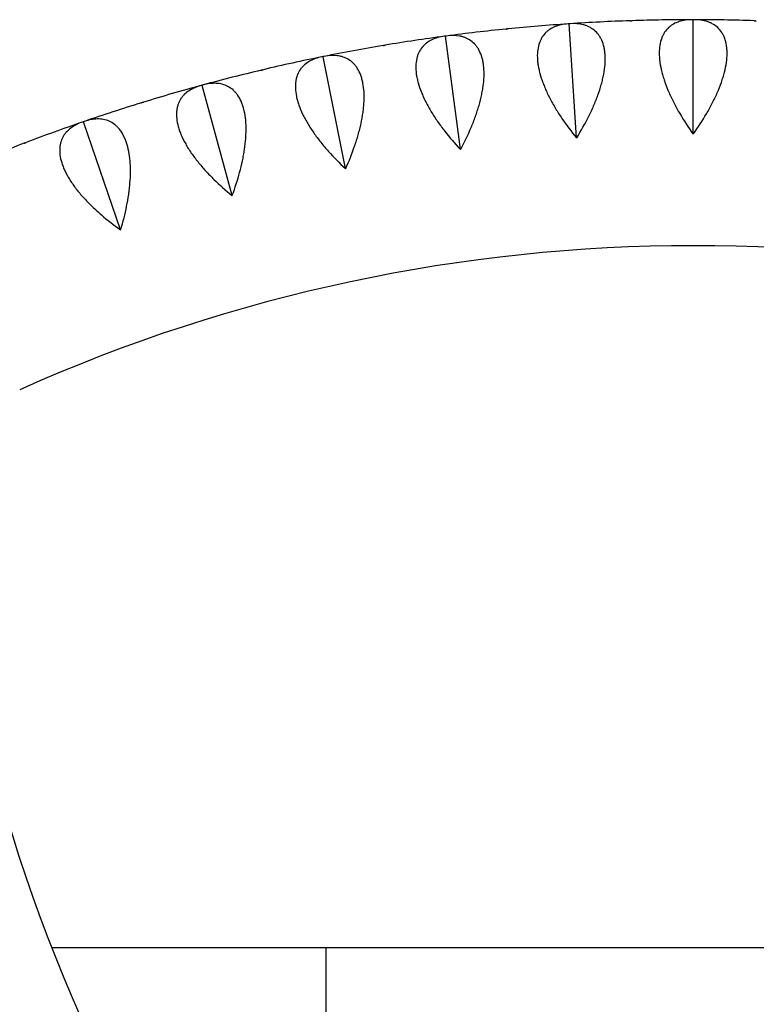
# Model space of a CAD drawing. Units: millimetres. Extents: x -9640 to 9647, y -8051 to 8130.
# Drawn here: x 1311 to 1539, y -1982 to -1677 of the extents above; entities that cross this region are included whole.
import ezdxf

# ---------------------------------------------------------------- set-up
doc = ezdxf.new("R2010")
doc.units = ezdxf.units.MM
doc.header["$LTSCALE"] = 20
doc.layers.add('2d', color=230, linetype='Continuous')

msp = doc.modelspace()

# ---------------------------------------------------------------- linework, layer by layer
at = {"layer": '2d'}
for p, q in [((1480.73, -1678.71), (1480.8, -1678.75)), ((1480.8, -1678.75), (1480.86, -1678.7)), ((1483.14, -1713.98), (1480.8, -1678.75)), ((1519.17, -1677.43), (1519.23, -1677.48)), ((1519.23, -1677.48), (1519.3, -1677.43)), ((1519.23, -1712.78), (1519.23, -1677.48)), ((1442.46, -1682.53), (1442.53, -1682.57)), ((1442.53, -1682.57), (1442.59, -1682.52)), ((1447.2, -1717.57), (1442.53, -1682.57)), ((1404.53, -1688.88), (1404.6, -1688.92)), ((1404.6, -1688.92), (1404.65, -1688.86)), ((1411.58, -1723.53), (1404.6, -1688.92)), ((1367.1, -1697.74), (1367.17, -1697.76)), ((1367.17, -1697.76), (1367.23, -1697.7)), ((1376.43, -1731.84), (1367.17, -1697.76)), ((1330.34, -1709.05), (1330.42, -1709.07)), ((1330.42, -1709.07), (1330.46, -1709.01)), ((1341.91, -1742.46), (1330.42, -1709.07)), ((1405.56, -2107.66), (1405.56, -1964.89))]:
    msp.add_line(p, q, dxfattribs=at)
for centre, radius, start, end in [((1519.23, -2257.43), 580, 93.83159, 95.66841), ((1519.23, -2257.43), 580, 91.93159, 93.76841), ((1519.23, -2257.43), 580, 90.03159, 91.86841), ((1519.23, -2257.43), 580, 88.13159, 89.96841), ((1519.23, -2257.43), 580, 97.63159, 99.46841), ((1519.23, -2257.43), 580, 95.73159, 97.56841), ((1519.23, -2257.43), 580, 99.53159, 101.36841), ((1519.23, -2257.43), 580, 101.43159, 103.26841), ((1519.23, -2257.43), 580, 103.33159, 105.16841), ((1519.23, -2257.43), 580, 105.23159, 107.06841), ((1519.23, -2257.43), 580, 107.13159, 108.96841), ((1519.23, -2257.43), 580, 109.03159, 110.86841), ((1519.23, -2257.43), 580, 110.93159, 112.76841), ((1519.23, -2257.43), 510, 65.8602, 114.1398), ((1795.49, -1778.93), 510, 185.8602, 234.1398)]:
    msp.add_arc(centre, radius, start, end, dxfattribs=at)
for centre, major_axis, start_param, end_param in [((1548.03, -1964.89), (-279.4, 0), -1.035714, -0.619793), ((1742.31, -1964.89), (-660.4, 0), -1.533771, -1.035714)]:
    msp.add_ellipse(centre, major_axis=major_axis, ratio=0, start_param=start_param, end_param=end_param, dxfattribs=at)
for points, knots in [([(1480.47, -1678.72), (1479.03, -1678.82), (1477.7, -1679.09), (1475.9, -1679.81), (1475.34, -1680.1), (1474.55, -1680.62), (1474.3, -1680.81), (1473.82, -1681.21), (1473.59, -1681.42), (1472.94, -1682.11), (1472.57, -1682.62), (1472.08, -1683.48), (1471.93, -1683.78), (1471.66, -1684.41), (1471.54, -1684.74), (1471.03, -1686.46), (1470.88, -1688.03), (1471.04, -1690.25), (1471.08, -1690.7), (1471.22, -1691.63), (1471.3, -1692.11), (1471.6, -1693.54), (1471.87, -1694.53), (1472.36, -1696.04), (1472.54, -1696.55), (1472.93, -1697.58), (1473.14, -1698.1), (1473.8, -1699.67), (1474.3, -1700.71), (1475.38, -1702.8), (1475.97, -1703.85), (1477.23, -1705.95), (1477.9, -1706.99), (1479.98, -1710.05), (1481.48, -1712.04), (1483.07, -1713.99)], [0.00049065, 0.00049065, 0.00049065, 0.00049065, 0.00794734, 0.00794734, 0.01167569, 0.01167569, 0.01353986, 0.01353986, 0.01540404, 0.01540404, 0.01913238, 0.01913238, 0.02099656, 0.02099656, 0.02286073, 0.02286073, 0.03031742, 0.03031742, 0.0321816, 0.0321816, 0.03404577, 0.03404577, 0.03777412, 0.03777412, 0.03963829, 0.03963829, 0.04150247, 0.04150247, 0.04523081, 0.04523081, 0.04895916, 0.04895916, 0.05268751, 0.05268751, 0.0601442, 0.0601442, 0.0601442, 0.0601442]), ([(1483.2, -1713.98), (1484.52, -1711.84), (1485.74, -1709.67), (1487.39, -1706.37), (1487.91, -1705.26), (1488.64, -1703.58), (1488.87, -1703.02), (1489.32, -1701.9), (1489.53, -1701.35), (1490.13, -1699.69), (1490.48, -1698.59), (1490.94, -1696.96), (1491.07, -1696.42), (1491.32, -1695.35), (1491.44, -1694.82), (1491.92, -1692.19), (1492.07, -1690.25), (1491.94, -1688.03), (1491.9, -1687.6), (1491.78, -1686.76), (1491.71, -1686.35), (1491.45, -1685.19), (1491.21, -1684.47), (1490.77, -1683.49), (1490.61, -1683.18), (1490.26, -1682.59), (1490.08, -1682.3), (1489.48, -1681.51), (1489.03, -1681.05), (1488.06, -1680.26), (1487.53, -1679.92), (1486.68, -1679.51), (1486.38, -1679.38), (1485.79, -1679.17), (1485.48, -1679.08), (1483.91, -1678.68), (1482.56, -1678.59), (1481.11, -1678.68)], [0.00005948, 0.00005948, 0.00005948, 0.00005948, 0.00751736, 0.00751736, 0.01124631, 0.01124631, 0.01311078, 0.01311078, 0.01497525, 0.01497525, 0.01870419, 0.01870419, 0.02056866, 0.02056866, 0.02243314, 0.02243314, 0.02989102, 0.02989102, 0.03175549, 0.03175549, 0.03361997, 0.03361997, 0.03734891, 0.03734891, 0.03921338, 0.03921338, 0.04107785, 0.04107785, 0.0448068, 0.0448068, 0.04853574, 0.04853574, 0.05040021, 0.05040021, 0.05226468, 0.05226468, 0.05972257, 0.05972257, 0.05972257, 0.05972257]), ([(1518.91, -1677.43), (1517.46, -1677.43), (1516.12, -1677.61), (1514.28, -1678.21), (1513.7, -1678.46), (1512.88, -1678.93), (1512.61, -1679.1), (1512.11, -1679.47), (1511.86, -1679.67), (1511.17, -1680.31), (1510.76, -1680.79), (1510.22, -1681.61), (1510.05, -1681.9), (1509.74, -1682.52), (1509.6, -1682.84), (1508.97, -1684.53), (1508.72, -1686.08), (1508.73, -1688.3), (1508.75, -1688.76), (1508.82, -1689.7), (1508.87, -1690.17), (1509.08, -1691.63), (1509.28, -1692.63), (1509.66, -1694.17), (1509.81, -1694.69), (1510.13, -1695.74), (1510.31, -1696.28), (1510.87, -1697.88), (1511.29, -1698.96), (1512.24, -1701.12), (1512.76, -1702.2), (1513.87, -1704.38), (1514.47, -1705.46), (1516.34, -1708.65), (1517.7, -1710.74), (1519.17, -1712.78)], [0.00049065, 0.00049065, 0.00049065, 0.00049065, 0.00794735, 0.00794735, 0.0116757, 0.0116757, 0.01353987, 0.01353987, 0.01540405, 0.01540405, 0.0191324, 0.0191324, 0.02099658, 0.02099658, 0.02286075, 0.02286075, 0.03031745, 0.03031745, 0.03218163, 0.03218163, 0.0340458, 0.0340458, 0.03777415, 0.03777415, 0.03963833, 0.03963833, 0.0415025, 0.0415025, 0.04523086, 0.04523086, 0.04895921, 0.04895921, 0.05268756, 0.05268756, 0.06014426, 0.06014426, 0.06014426, 0.06014426]), ([(1519.3, -1712.78), (1520.76, -1710.74), (1522.12, -1708.66), (1523.98, -1705.47), (1524.58, -1704.4), (1525.41, -1702.78), (1525.68, -1702.23), (1526.2, -1701.14), (1526.45, -1700.6), (1527.16, -1698.98), (1527.58, -1697.91), (1528.14, -1696.32), (1528.32, -1695.79), (1528.64, -1694.74), (1528.78, -1694.21), (1529.44, -1691.62), (1529.72, -1689.7), (1529.74, -1687.48), (1529.72, -1687.04), (1529.66, -1686.19), (1529.62, -1685.78), (1529.43, -1684.6), (1529.24, -1683.87), (1528.87, -1682.87), (1528.73, -1682.54), (1528.42, -1681.93), (1528.26, -1681.64), (1527.71, -1680.8), (1527.3, -1680.32), (1526.38, -1679.46), (1525.87, -1679.09), (1525.05, -1678.62), (1524.77, -1678.48), (1524.18, -1678.22), (1523.88, -1678.11), (1522.35, -1677.61), (1521, -1677.43), (1519.55, -1677.43)], [0.00005697, 0.00005697, 0.00005697, 0.00005697, 0.00751486, 0.00751486, 0.0112438, 0.0112438, 0.01310827, 0.01310827, 0.01497274, 0.01497274, 0.01870168, 0.01870168, 0.02056616, 0.02056616, 0.02243063, 0.02243063, 0.02988851, 0.02988851, 0.03175298, 0.03175298, 0.03361746, 0.03361746, 0.0373464, 0.0373464, 0.03921087, 0.03921087, 0.04107534, 0.04107534, 0.04480428, 0.04480428, 0.04853323, 0.04853323, 0.0503977, 0.0503977, 0.05226217, 0.05226217, 0.05972006, 0.05972006, 0.05972006, 0.05972006]), ([(1442.21, -1682.56), (1440.77, -1682.76), (1439.46, -1683.12), (1437.72, -1683.95), (1437.17, -1684.28), (1436.42, -1684.85), (1436.18, -1685.05), (1435.73, -1685.49), (1435.52, -1685.72), (1434.92, -1686.44), (1434.57, -1686.98), (1434.14, -1687.86), (1434.02, -1688.17), (1433.79, -1688.82), (1433.69, -1689.16), (1433.29, -1690.91), (1433.25, -1692.49), (1433.55, -1694.69), (1433.63, -1695.14), (1433.83, -1696.06), (1433.94, -1696.53), (1434.33, -1697.94), (1434.66, -1698.9), (1435.25, -1700.38), (1435.47, -1700.88), (1435.92, -1701.88), (1436.17, -1702.39), (1436.94, -1703.9), (1437.5, -1704.91), (1438.72, -1706.93), (1439.38, -1707.94), (1440.78, -1709.95), (1441.51, -1710.94), (1443.79, -1713.86), (1445.41, -1715.74), (1447.13, -1717.58)], [0.00049065, 0.00049065, 0.00049065, 0.00049065, 0.00794733, 0.00794733, 0.01167568, 0.01167568, 0.01353985, 0.01353985, 0.01540402, 0.01540402, 0.01913236, 0.01913236, 0.02099654, 0.02099654, 0.02286071, 0.02286071, 0.03031739, 0.03031739, 0.03218157, 0.03218157, 0.03404574, 0.03404574, 0.03777408, 0.03777408, 0.03963825, 0.03963825, 0.04150242, 0.04150242, 0.04523077, 0.04523077, 0.04895911, 0.04895911, 0.05268745, 0.05268745, 0.06014414, 0.06014414, 0.06014414, 0.06014414]), ([(1447.26, -1717.56), (1448.44, -1715.34), (1449.51, -1713.1), (1450.94, -1709.69), (1451.39, -1708.55), (1452, -1706.83), (1452.2, -1706.25), (1452.57, -1705.11), (1452.74, -1704.54), (1453.23, -1702.84), (1453.51, -1701.72), (1453.85, -1700.07), (1453.96, -1699.52), (1454.14, -1698.44), (1454.21, -1697.89), (1454.52, -1695.24), (1454.54, -1693.3), (1454.26, -1691.09), (1454.19, -1690.66), (1454.02, -1689.83), (1453.92, -1689.43), (1453.58, -1688.28), (1453.3, -1687.59), (1452.8, -1686.64), (1452.62, -1686.34), (1452.23, -1685.77), (1452.02, -1685.5), (1451.37, -1684.75), (1450.9, -1684.32), (1449.87, -1683.59), (1449.32, -1683.29), (1448.45, -1682.94), (1448.15, -1682.83), (1447.54, -1682.66), (1447.22, -1682.58), (1445.64, -1682.29), (1444.28, -1682.29), (1442.84, -1682.48)], [0.00006179, 0.00006179, 0.00006179, 0.00006179, 0.00751967, 0.00751967, 0.01124862, 0.01124862, 0.01311309, 0.01311309, 0.01497756, 0.01497756, 0.0187065, 0.0187065, 0.02057098, 0.02057098, 0.02243545, 0.02243545, 0.02989333, 0.02989333, 0.03175781, 0.03175781, 0.03362228, 0.03362228, 0.03735122, 0.03735122, 0.03921569, 0.03921569, 0.04108017, 0.04108017, 0.04480911, 0.04480911, 0.04853805, 0.04853805, 0.05040252, 0.05040252, 0.052267, 0.052267, 0.05972488, 0.05972488, 0.05972488, 0.05972488]), ([(1404.28, -1688.93), (1402.86, -1689.22), (1401.57, -1689.67), (1399.89, -1690.61), (1399.37, -1690.97), (1398.66, -1691.6), (1398.43, -1691.82), (1398.01, -1692.28), (1397.81, -1692.52), (1397.26, -1693.28), (1396.95, -1693.84), (1396.58, -1694.76), (1396.48, -1695.07), (1396.29, -1695.74), (1396.22, -1696.08), (1395.94, -1697.86), (1396, -1699.43), (1396.45, -1701.6), (1396.55, -1702.05), (1396.81, -1702.95), (1396.95, -1703.41), (1397.44, -1704.8), (1397.83, -1705.74), (1398.52, -1707.17), (1398.77, -1707.65), (1399.29, -1708.62), (1399.57, -1709.11), (1400.44, -1710.57), (1401.07, -1711.54), (1402.42, -1713.48), (1403.14, -1714.44), (1404.67, -1716.35), (1405.46, -1717.29), (1407.93, -1720.05), (1409.68, -1721.83), (1411.51, -1723.54)], [0.00049065, 0.00049065, 0.00049065, 0.00049065, 0.00794732, 0.00794732, 0.01167566, 0.01167566, 0.01353983, 0.01353983, 0.015404, 0.015404, 0.01913234, 0.01913234, 0.02099651, 0.02099651, 0.02286068, 0.02286068, 0.03031736, 0.03031736, 0.03218153, 0.03218153, 0.0340457, 0.0340457, 0.03777404, 0.03777404, 0.03963821, 0.03963821, 0.04150238, 0.04150238, 0.04523071, 0.04523071, 0.04895905, 0.04895905, 0.05268739, 0.05268739, 0.06014407, 0.06014407, 0.06014407, 0.06014407]), ([(1411.64, -1723.52), (1412.67, -1721.22), (1413.59, -1718.92), (1414.79, -1715.42), (1415.16, -1714.26), (1415.66, -1712.5), (1415.82, -1711.91), (1416.11, -1710.74), (1416.25, -1710.16), (1416.62, -1708.44), (1416.82, -1707.3), (1417.06, -1705.63), (1417.13, -1705.08), (1417.23, -1703.98), (1417.27, -1703.43), (1417.41, -1700.77), (1417.3, -1698.83), (1416.87, -1696.64), (1416.78, -1696.22), (1416.55, -1695.4), (1416.42, -1695.01), (1416.01, -1693.89), (1415.68, -1693.21), (1415.12, -1692.3), (1414.92, -1692.01), (1414.49, -1691.47), (1414.27, -1691.21), (1413.57, -1690.5), (1413.07, -1690.11), (1412, -1689.45), (1411.43, -1689.19), (1410.53, -1688.89), (1410.22, -1688.81), (1409.6, -1688.67), (1409.28, -1688.62), (1407.68, -1688.44), (1406.32, -1688.52), (1404.9, -1688.81)], [0.00006394, 0.00006394, 0.00006394, 0.00006394, 0.00752183, 0.00752183, 0.01125077, 0.01125077, 0.01311524, 0.01311524, 0.01497971, 0.01497971, 0.01870866, 0.01870866, 0.02057313, 0.02057313, 0.0224376, 0.0224376, 0.02989549, 0.02989549, 0.03175996, 0.03175996, 0.03362443, 0.03362443, 0.03735338, 0.03735338, 0.03921785, 0.03921785, 0.04108232, 0.04108232, 0.04481127, 0.04481127, 0.04854021, 0.04854021, 0.05040468, 0.05040468, 0.05226915, 0.05226915, 0.05972704, 0.05972704, 0.05972704, 0.05972704]), ([(1366.85, -1697.8), (1365.46, -1698.18), (1364.21, -1698.71), (1362.59, -1699.77), (1362.09, -1700.16), (1361.42, -1700.83), (1361.21, -1701.07), (1360.82, -1701.55), (1360.64, -1701.81), (1360.14, -1702.61), (1359.87, -1703.18), (1359.56, -1704.12), (1359.48, -1704.44), (1359.34, -1705.12), (1359.29, -1705.47), (1359.12, -1707.26), (1359.29, -1708.82), (1359.88, -1710.96), (1360.02, -1711.4), (1360.33, -1712.29), (1360.51, -1712.73), (1361.08, -1714.08), (1361.54, -1714.99), (1362.32, -1716.38), (1362.59, -1716.84), (1363.18, -1717.78), (1363.49, -1718.25), (1364.45, -1719.65), (1365.15, -1720.58), (1366.62, -1722.41), (1367.41, -1723.32), (1369.06, -1725.13), (1369.92, -1726.02), (1372.56, -1728.61), (1374.42, -1730.26), (1376.37, -1731.86)], [0.00049065, 0.00049065, 0.00049065, 0.00049065, 0.00794731, 0.00794731, 0.01167565, 0.01167565, 0.01353982, 0.01353982, 0.01540398, 0.01540398, 0.01913232, 0.01913232, 0.02099648, 0.02099648, 0.02286065, 0.02286065, 0.03031732, 0.03031732, 0.03218149, 0.03218149, 0.03404565, 0.03404565, 0.03777399, 0.03777399, 0.03963815, 0.03963815, 0.04150232, 0.04150232, 0.04523065, 0.04523065, 0.04895899, 0.04895899, 0.05268732, 0.05268732, 0.06014399, 0.06014399, 0.06014399, 0.06014399]), ([(1376.5, -1731.82), (1377.37, -1729.46), (1378.14, -1727.1), (1379.1, -1723.54), (1379.39, -1722.35), (1379.77, -1720.56), (1379.89, -1719.96), (1380.11, -1718.78), (1380.2, -1718.19), (1380.46, -1716.44), (1380.59, -1715.3), (1380.71, -1713.61), (1380.74, -1713.06), (1380.78, -1711.96), (1380.78, -1711.41), (1380.74, -1708.74), (1380.5, -1706.81), (1379.93, -1704.66), (1379.81, -1704.24), (1379.53, -1703.44), (1379.38, -1703.06), (1378.89, -1701.97), (1378.51, -1701.31), (1377.89, -1700.44), (1377.67, -1700.17), (1377.21, -1699.65), (1376.97, -1699.41), (1376.23, -1698.75), (1375.7, -1698.39), (1374.59, -1697.81), (1374.01, -1697.58), (1373.09, -1697.34), (1372.78, -1697.28), (1372.15, -1697.19), (1371.83, -1697.16), (1370.22, -1697.08), (1368.87, -1697.25), (1367.47, -1697.63)], [0.00006597, 0.00006597, 0.00006597, 0.00006597, 0.00752386, 0.00752386, 0.0112528, 0.0112528, 0.01311727, 0.01311727, 0.01498174, 0.01498174, 0.01871069, 0.01871069, 0.02057516, 0.02057516, 0.02243963, 0.02243963, 0.02989752, 0.02989752, 0.03176199, 0.03176199, 0.03362647, 0.03362647, 0.03735541, 0.03735541, 0.03921988, 0.03921988, 0.04108435, 0.04108435, 0.0448133, 0.0448133, 0.04854224, 0.04854224, 0.05040672, 0.05040672, 0.05227119, 0.05227119, 0.05972908, 0.05972908, 0.05972908, 0.05972908]), ([(1330.1, -1709.13), (1328.73, -1709.6), (1327.52, -1710.21), (1325.97, -1711.38), (1325.51, -1711.8), (1324.88, -1712.51), (1324.69, -1712.76), (1324.33, -1713.28), (1324.16, -1713.54), (1323.72, -1714.37), (1323.49, -1714.96), (1323.24, -1715.92), (1323.18, -1716.25), (1323.09, -1716.93), (1323.06, -1717.28), (1323.01, -1719.08), (1323.28, -1720.63), (1324.01, -1722.72), (1324.18, -1723.15), (1324.55, -1724.02), (1324.76, -1724.45), (1325.42, -1725.76), (1325.94, -1726.64), (1326.81, -1727.97), (1327.11, -1728.41), (1327.76, -1729.31), (1328.1, -1729.76), (1329.15, -1731.09), (1329.91, -1731.97), (1331.5, -1733.7), (1332.34, -1734.56), (1334.11, -1736.25), (1335.02, -1737.08), (1337.83, -1739.49), (1339.8, -1741.02), (1341.85, -1742.48)], [0.00049065, 0.00049065, 0.00049065, 0.00049065, 0.0079473, 0.0079473, 0.01167563, 0.01167563, 0.01353979, 0.01353979, 0.01540396, 0.01540396, 0.01913229, 0.01913229, 0.02099645, 0.02099645, 0.02286061, 0.02286061, 0.03031727, 0.03031727, 0.03218144, 0.03218144, 0.0340456, 0.0340456, 0.03777393, 0.03777393, 0.03963809, 0.03963809, 0.04150226, 0.04150226, 0.04523058, 0.04523058, 0.04895891, 0.04895891, 0.05268724, 0.05268724, 0.0601439, 0.0601439, 0.0601439, 0.0601439]), ([(1341.97, -1742.44), (1342.69, -1740.03), (1343.3, -1737.62), (1344.03, -1734), (1344.24, -1732.79), (1344.5, -1730.98), (1344.58, -1730.38), (1344.71, -1729.18), (1344.77, -1728.59), (1344.91, -1726.83), (1344.97, -1725.68), (1344.98, -1723.99), (1344.97, -1723.43), (1344.93, -1722.33), (1344.9, -1721.78), (1344.68, -1719.13), (1344.31, -1717.21), (1343.61, -1715.11), (1343.45, -1714.7), (1343.12, -1713.92), (1342.94, -1713.55), (1342.38, -1712.49), (1341.97, -1711.86), (1341.29, -1711.03), (1341.05, -1710.77), (1340.56, -1710.29), (1340.3, -1710.07), (1339.52, -1709.46), (1338.97, -1709.13), (1337.82, -1708.62), (1337.22, -1708.44), (1336.29, -1708.26), (1335.98, -1708.22), (1335.34, -1708.17), (1335.02, -1708.16), (1333.41, -1708.19), (1332.07, -1708.45), (1330.7, -1708.92)], [0.0000679, 0.0000679, 0.0000679, 0.0000679, 0.00752579, 0.00752579, 0.01125473, 0.01125473, 0.01311921, 0.01311921, 0.01498368, 0.01498368, 0.01871262, 0.01871262, 0.02057709, 0.02057709, 0.02244157, 0.02244157, 0.02989946, 0.02989946, 0.03176393, 0.03176393, 0.0336284, 0.0336284, 0.03735735, 0.03735735, 0.03922182, 0.03922182, 0.04108629, 0.04108629, 0.04481524, 0.04481524, 0.04854418, 0.04854418, 0.05040865, 0.05040865, 0.05227312, 0.05227312, 0.05973101, 0.05973101, 0.05973101, 0.05973101]), ([(1519.3, -1712.78), (1519.27, -1712.78), (1519.25, -1712.78), (1519.23, -1712.78), (1519.21, -1712.78), (1519.19, -1712.78), (1519.17, -1712.78)], [0.0184351421, 0.0184351421, 0.0184351421, 0.0184351421, 0.0185011072, 0.0185011072, 0.0185011072, 0.0185670727, 0.0185670727, 0.0185670727, 0.0185670727])]:
    msp.add_open_spline(points, degree=3, knots=knots, dxfattribs=at)
for points in [[(1480.73, -1678.71), (1480.64, -1678.71), (1480.56, -1678.72), (1480.47, -1678.72)], [(1480.86, -1678.7), (1480.81, -1678.7), (1480.77, -1678.71), (1480.73, -1678.71)], [(1481.11, -1678.68), (1481.03, -1678.69), (1480.94, -1678.69), (1480.86, -1678.7)], [(1499.68, -1677.76), (1499.77, -1677.75), (1499.85, -1677.75), (1499.94, -1677.75)], [(1500.07, -1677.75), (1500.02, -1677.75), (1499.98, -1677.75), (1499.94, -1677.75)], [(1500.07, -1677.75), (1500.15, -1677.74), (1500.24, -1677.74), (1500.32, -1677.74)], [(1519.17, -1677.43), (1519.08, -1677.43), (1519, -1677.43), (1518.91, -1677.43)], [(1519.3, -1677.43), (1519.25, -1677.43), (1519.21, -1677.43), (1519.17, -1677.43)], [(1519.55, -1677.43), (1519.47, -1677.43), (1519.38, -1677.43), (1519.3, -1677.43)], [(1538.14, -1677.74), (1538.23, -1677.74), (1538.31, -1677.74), (1538.39, -1677.75)], [(1538.53, -1677.75), (1538.48, -1677.75), (1538.44, -1677.75), (1538.39, -1677.75)], [(1538.53, -1677.75), (1538.61, -1677.75), (1538.7, -1677.75), (1538.78, -1677.76)], [(1442.46, -1682.53), (1442.37, -1682.54), (1442.29, -1682.55), (1442.21, -1682.56)], [(1442.59, -1682.52), (1442.54, -1682.52), (1442.5, -1682.53), (1442.46, -1682.53)], [(1442.84, -1682.48), (1442.76, -1682.49), (1442.67, -1682.5), (1442.59, -1682.52)], [(1461.31, -1680.33), (1461.39, -1680.32), (1461.48, -1680.31), (1461.56, -1680.3)], [(1461.69, -1680.29), (1461.65, -1680.29), (1461.6, -1680.3), (1461.56, -1680.3)], [(1461.69, -1680.29), (1461.78, -1680.28), (1461.86, -1680.27), (1461.94, -1680.26)], [(1423.19, -1685.43), (1423.27, -1685.42), (1423.35, -1685.41), (1423.44, -1685.39)], [(1423.57, -1685.37), (1423.53, -1685.38), (1423.48, -1685.39), (1423.44, -1685.39)], [(1423.57, -1685.37), (1423.65, -1685.36), (1423.74, -1685.34), (1423.82, -1685.33)], [(1404.53, -1688.88), (1404.44, -1688.9), (1404.36, -1688.92), (1404.28, -1688.93)], [(1404.65, -1688.86), (1404.61, -1688.87), (1404.57, -1688.88), (1404.53, -1688.88)], [(1404.9, -1688.81), (1404.82, -1688.82), (1404.74, -1688.84), (1404.65, -1688.86)], [(1385.49, -1693.06), (1385.57, -1693.04), (1385.66, -1693.02), (1385.74, -1693)], [(1385.87, -1692.97), (1385.82, -1692.98), (1385.78, -1692.99), (1385.74, -1693)], [(1385.87, -1692.97), (1385.95, -1692.95), (1386.03, -1692.93), (1386.11, -1692.91)], [(1367.1, -1697.74), (1367.02, -1697.76), (1366.93, -1697.78), (1366.85, -1697.8)], [(1367.23, -1697.7), (1367.18, -1697.71), (1367.14, -1697.73), (1367.1, -1697.74)], [(1367.47, -1697.63), (1367.39, -1697.66), (1367.31, -1697.68), (1367.23, -1697.7)], [(1348.38, -1703.16), (1348.46, -1703.14), (1348.54, -1703.11), (1348.63, -1703.09)], [(1348.75, -1703.05), (1348.71, -1703.06), (1348.67, -1703.08), (1348.63, -1703.09)], [(1348.75, -1703.05), (1348.83, -1703.02), (1348.91, -1703), (1348.99, -1702.97)], [(1330.34, -1709.05), (1330.26, -1709.08), (1330.18, -1709.1), (1330.1, -1709.13)], [(1330.46, -1709.01), (1330.42, -1709.02), (1330.38, -1709.04), (1330.34, -1709.05)], [(1330.7, -1708.92), (1330.62, -1708.95), (1330.54, -1708.98), (1330.46, -1709.01)], [(1312.02, -1715.7), (1312.1, -1715.67), (1312.18, -1715.64), (1312.26, -1715.61)], [(1312.39, -1715.57), (1312.34, -1715.58), (1312.3, -1715.6), (1312.26, -1715.61)], [(1312.39, -1715.57), (1312.46, -1715.54), (1312.54, -1715.5), (1312.62, -1715.47)], [(1483.2, -1713.98), (1483.16, -1713.98), (1483.11, -1713.98), (1483.07, -1713.99)], [(1447.26, -1717.56), (1447.22, -1717.57), (1447.18, -1717.57), (1447.13, -1717.58)], [(1411.64, -1723.52), (1411.6, -1723.53), (1411.56, -1723.53), (1411.51, -1723.54)], [(1376.5, -1731.82), (1376.45, -1731.83), (1376.41, -1731.84), (1376.37, -1731.86)], [(1341.97, -1742.44), (1341.93, -1742.45), (1341.89, -1742.46), (1341.85, -1742.48)]]:
    msp.add_open_spline(points, degree=3, dxfattribs=at)

doc.saveas('drawing.dxf')
